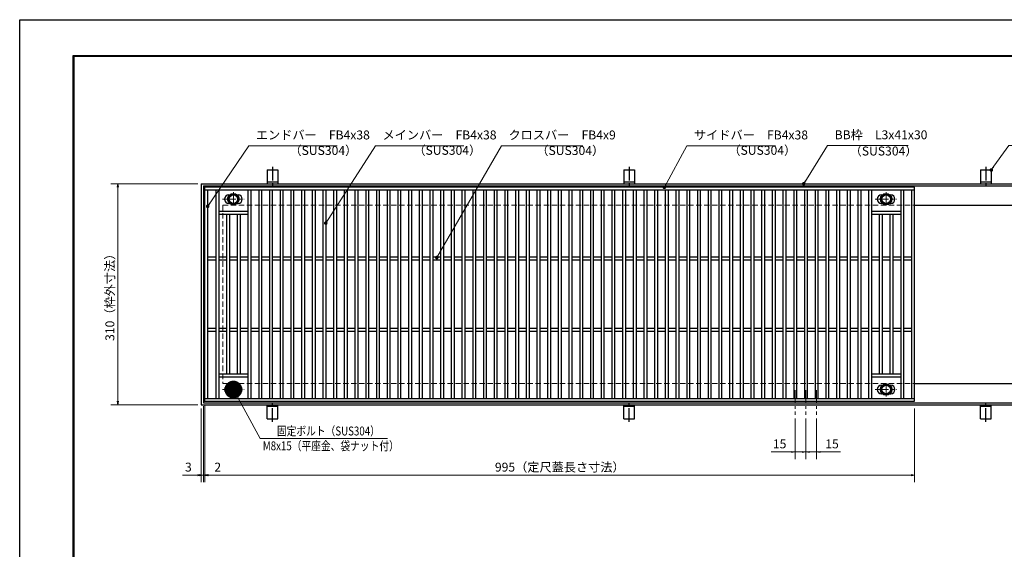
# Model space of a CAD drawing. Extents: x 0 to 2100, y 0 to 1485.
# Drawn here: x 0 to 1380, y 742 to 1485 of the extents above; entities that cross this region are included whole.
import ezdxf

# ---------------------------------------------------------------- set-up
doc = ezdxf.new("R2010")
doc.units = 0
doc.header["$LTSCALE"] = 15
doc.header["$MEASUREMENT"] = 0
doc.linetypes.add('CENTER', pattern=[2, 1.25, -0.25, 0.25, -0.25])
doc.linetypes.add('DASHED', pattern=[0.75, 0.5, -0.25])
doc.layers.get('0').update_dxf_attribs({"color": 5, "linetype": 'CONTINUOUS'})
doc.layers.get('DEFPOINTS').update_dxf_attribs({"color": 250, "linetype": 'CONTINUOUS'})
doc.layers.add('7-図\u3000枠', color=160, linetype='CONTINUOUS')
for name, color, linetype, lineweight in [('アンカー', 7, 'CONTINUOUS', 25), ('中心線', 6, 'CENTER', 18), ('寸法注釈', 30, 'CONTINUOUS', 18), ('枠', 7, 'CONTINUOUS', 25), ('溝開口', 254, 'DASHED', 18), ('締付部品', 7, 'CONTINUOUS', 25), ('蓋', 5, 'CONTINUOUS', 25)]:
    doc.layers.add(name, color=color, linetype=linetype, lineweight=lineweight)
doc.styles.add('BIGFONT', font='romans.shx', dxfattribs={"width": 0.7336, "bigfont": 'extfont.shx'})
doc.styles.get("Standard").update_dxf_attribs({"font": 'ROMANS.SHX', "width": 0.8, "height": 12.5, "bigfont": 'EXTFONT.SHX'})
doc.dimstyles.get("Standard").update_dxf_attribs({"dimscale": 5, "dimtxt": 12.5, "dimasz": 2, "dimexe": 0.5, "dimexo": 0.5, "dimgap": 0.5, "dimtad": 3, "dimdec": 4, "dimdsep": 46, "dimtxsty": 'Standard', "dimblk1": 'OPEN', "dimblk2": 'OPEN', "dimsah": 1, "dimcen": 0, "dimclrd": 30, "dimclre": 30, "dimclrt": 256, "dimadec": 4, "dimazin": 2, "dimtfac": 1, "dimtdec": 4, "dimtmove": 0, "dimatfit": 3, "dimldrblk": 'OPEN', "dimfxl": 0, "dimtolj": 1, "dimlwd": -1, "dimlwe": -1, "dimarcsym": 0})

# ---------------------------------------------------------------- blocks, each defined once
blk = doc.blocks.new('_OPEN')
at = {"color": 0, "linetype": 'ByBlock'}
for p, q in [((-1, 0.167), (0, 0)), ((0, 0), (-1, -0.167)), ((0, 0), (-1, 0))]:
    blk.add_line(p, q, dxfattribs=at)
blk = doc.blocks.new('*D149')
at = {"layer": 'DEFPOINTS', "color": 0}
for p in [(1087.1, 930.8), (1102.1, 930.8), (1087.1, 879)]:
    blk.add_point(p, dxfattribs=at)
at = {"layer": '寸法注釈', "color": 30}
for p, q in [((1087.1, 925.8), (1087.1, 869)), ((1102.1, 925.8), (1102.1, 869)), ((1082.1, 879), (1053.5, 879)), ((1102.1, 879), (1087.1, 879)), ((1107.1, 879), (1112.1, 879))]:
    blk.add_line(p, q, dxfattribs=at)
at = {"layer": '寸法注釈', "color": 30, "xscale": 5, "yscale": 5, "zscale": 5}
blk.add_blockref('_OPEN', (1087.1, 879), dxfattribs=at)
at = {"layer": '寸法注釈', "color": 30, "xscale": 5, "yscale": 5, "zscale": 5, "rotation": 180}
blk.add_blockref('_OPEN', (1102.1, 879), dxfattribs=at)
at = {"layer": '寸法注釈', "color": 7, "insert": (1065.3, 890.3), "char_height": 12.5, "attachment_point": 5, "style": 'BIGFONT'}
blk.add_mtext('\\A1;15', dxfattribs=at)
blk = doc.blocks.new('_Dot')
at = {"color": 0, "linetype": 'ByBlock', "lineweight": -2}
blk.add_line((-0.5, 0), (-1, 0), dxfattribs=at)
at = {"color": 0, "linetype": 'ByBlock', "const_width": 0.5}
blk.add_lwpolyline([(-0.25, 0, 1), (0.25, 0, 1)], format="xyb", close=True, dxfattribs=at)
blk = doc.blocks.new('*D150')
at = {"layer": 'DEFPOINTS', "color": 0}
for p in [(1102.1, 930.8), (1117.1, 930.8), (1117.1, 879)]:
    blk.add_point(p, dxfattribs=at)
at = {"layer": '寸法注釈', "color": 30}
for p, q in [((1102.1, 925.8), (1102.1, 869)), ((1117.1, 925.8), (1117.1, 869)), ((1097.1, 879), (1092.1, 879)), ((1102.1, 879), (1117.1, 879)), ((1122.1, 879), (1150.6, 879))]:
    blk.add_line(p, q, dxfattribs=at)
at = {"layer": '寸法注釈', "color": 30, "xscale": 5, "yscale": 5, "zscale": 5}
blk.add_blockref('_OPEN', (1102.1, 879), dxfattribs=at)
at = {"layer": '寸法注釈', "color": 30, "xscale": 5, "yscale": 5, "zscale": 5, "rotation": 180}
blk.add_blockref('_OPEN', (1117.1, 879), dxfattribs=at)
at = {"layer": '寸法注釈', "color": 7, "insert": (1138.8, 890.3), "char_height": 12.5, "attachment_point": 5, "style": 'BIGFONT'}
blk.add_mtext('\\A1;15', dxfattribs=at)
blk = doc.blocks.new('*D105')
at = {"layer": 'DEFPOINTS', "color": 0}
for p in [(254.6, 1255), (137.6, 945), (254.6, 945)]:
    blk.add_point(p, dxfattribs=at)
at = {"layer": '寸法注釈', "color": 30}
for p, q in [((249.6, 1255), (127.6, 1255)), ((137.6, 1250), (137.6, 950)), ((249.6, 945), (127.6, 945))]:
    blk.add_line(p, q, dxfattribs=at)
at = {"layer": '寸法注釈', "color": 30, "xscale": 5, "yscale": 5, "zscale": 5}
for p, rotation in [((137.6, 1255), 90), ((137.6, 945), 270)]:
    blk.add_blockref('_OPEN', p, dxfattribs=dict(at, rotation=rotation))
at = {"layer": '寸法注釈', "color": 7, "insert": (126.4, 1100), "char_height": 12.5, "attachment_point": 5, "rotation": 90, "style": 'BIGFONT'}
blk.add_mtext('\\A1;310（枠外寸法）', dxfattribs=at)
blk = doc.blocks.new('A$C5D7C781A')
at = {"layer": 'アンカー', "color": 6, "linetype": 'CENTER'}
blk.add_line((7.5, 28), (7.5, 0), dxfattribs=at)
at = {"layer": 'アンカー'}
for p, q in [((0, 23.8), (0, 4.5)), ((0, 23.8), (15, 23.8)), ((15, 23.8), (15, 4.5)), ((15, 6.8), (0, 6.8)), ((0, 4.5), (15, 4.5))]:
    blk.add_line(p, q, dxfattribs=at)
blk = doc.blocks.new('*D106')
at = {"layer": 'DEFPOINTS', "color": 0}
for p in [(259.6, 950), (1254.6, 945), (1254.6, 846.5)]:
    blk.add_point(p, dxfattribs=at)
at = {"layer": '寸法注釈', "color": 30}
for p, q in [((259.6, 945), (259.6, 836.5)), ((1254.6, 940), (1254.6, 836.5)), ((264.6, 846.5), (1249.6, 846.5))]:
    blk.add_line(p, q, dxfattribs=at)
at = {"layer": '寸法注釈', "color": 30, "xscale": 5, "yscale": 5, "zscale": 5, "rotation": 180}
blk.add_blockref('_OPEN', (259.6, 846.5), dxfattribs=at)
at = {"layer": '寸法注釈', "color": 30, "xscale": 5, "yscale": 5, "zscale": 5}
blk.add_blockref('_OPEN', (1254.6, 846.5), dxfattribs=at)
at = {"layer": '寸法注釈', "color": 7, "insert": (757.1, 857.7), "char_height": 12.5, "attachment_point": 5, "style": 'BIGFONT'}
blk.add_mtext('\\A1;995（定尺蓋長さ寸法）', dxfattribs=at)
blk = doc.blocks.new('*D107')
at = {"layer": 'DEFPOINTS', "color": 0}
for p in [(257.6, 948), (259.6, 950), (259.6, 846.5)]:
    blk.add_point(p, dxfattribs=at)
at = {"layer": '寸法注釈', "color": 30}
for p, q in [((257.6, 943), (257.6, 836.5)), ((259.6, 945), (259.6, 836.5)), ((252.6, 846.5), (247.6, 846.5)), ((257.6, 846.5), (259.6, 846.5)), ((264.6, 846.5), (285.7, 846.5))]:
    blk.add_line(p, q, dxfattribs=at)
at = {"layer": '寸法注釈', "color": 30, "xscale": 5, "yscale": 5, "zscale": 5}
blk.add_blockref('_OPEN', (257.6, 846.5), dxfattribs=at)
at = {"layer": '寸法注釈', "color": 30, "xscale": 5, "yscale": 5, "zscale": 5, "rotation": 180}
blk.add_blockref('_OPEN', (259.6, 846.5), dxfattribs=at)
at = {"layer": '寸法注釈', "color": 7, "insert": (277.6, 857.7), "char_height": 12.5, "attachment_point": 5, "style": 'BIGFONT'}
blk.add_mtext('\\A1;2', dxfattribs=at)
blk = doc.blocks.new('*D108')
at = {"layer": 'DEFPOINTS', "color": 0}
for p in [(254.6, 945), (257.6, 948), (254.6, 846.5)]:
    blk.add_point(p, dxfattribs=at)
at = {"layer": '寸法注釈', "color": 30}
for p, q in [((254.6, 940), (254.6, 836.5)), ((257.6, 943), (257.6, 836.5)), ((249.6, 846.5), (228.4, 846.5)), ((257.6, 846.5), (254.6, 846.5)), ((262.6, 846.5), (267.6, 846.5))]:
    blk.add_line(p, q, dxfattribs=at)
at = {"layer": '寸法注釈', "color": 30, "xscale": 5, "yscale": 5, "zscale": 5}
blk.add_blockref('_OPEN', (254.6, 846.5), dxfattribs=at)
at = {"layer": '寸法注釈', "color": 30, "xscale": 5, "yscale": 5, "zscale": 5, "rotation": 180}
blk.add_blockref('_OPEN', (257.6, 846.5), dxfattribs=at)
at = {"layer": '寸法注釈', "color": 7, "insert": (236.5, 857.7), "char_height": 12.5, "attachment_point": 5, "style": 'BIGFONT'}
blk.add_mtext('\\A1;3', dxfattribs=at)

msp = doc.modelspace()

# ---------------------------------------------------------------- linework, layer by layer
at = {"layer": '7-図\u3000枠', "color": 253}
for p, q in [((75, 50), (75, 1435)), ((75, 1435), (2050, 1435)), ((76.25, 51.25), (76.25, 1433.75)), ((76.25, 1433.75), (2048.75, 1433.75))]:
    msp.add_line(p, q, dxfattribs=at)
at = {"layer": 'DEFPOINTS'}
for p, q in [((0, 0), (0, 1485)), ((0, 1485), (2100, 1485))]:
    msp.add_line(p, q, dxfattribs=at)
at = {"layer": '中心線'}
for p, q in [((299.55, 1243.37), (299.55, 1223.58)), ((1214.55, 1243.37), (1214.55, 1223.58)), ((284.3, 1233.48), (314.8, 1233.48)), ((1199.3, 1233.48), (1229.8, 1233.48)), ((284.3, 966.47), (314.8, 966.47)), ((299.55, 956.58), (299.55, 976.37)), ((1199.3, 966.47), (1229.8, 966.47)), ((1214.55, 956.58), (1214.55, 976.37)), ((1087.05, 965.47), (1087.05, 930.83)), ((1102.05, 965.47), (1102.05, 930.83)), ((1117.05, 965.47), (1117.05, 930.83))]:
    msp.add_line(p, q, dxfattribs=at)
at = {"layer": '枠'}
for p, q in [((254.55, 1254.98), (1459.55, 1254.98)), ((254.55, 1254.98), (254.55, 944.98)), ((257.55, 1251.98), (1457.71, 1251.98)), ((257.55, 1251.98), (257.55, 947.98)), ((1254.55, 1224.98), (1459.55, 1224.98)), ((1254.55, 974.98), (1459.55, 974.98)), ((254.55, 944.98), (1459.55, 944.98)), ((257.55, 947.98), (1461.39, 947.98))]:
    msp.add_line(p, q, dxfattribs=at)
at = {"layer": '溝開口'}
for p, q in [((284.55, 1224.98), (1254.55, 1224.98)), ((284.55, 1224.98), (284.55, 974.98)), ((284.55, 974.98), (1254.55, 974.98))]:
    msp.add_line(p, q, dxfattribs=at)
at = {"layer": '締付部品'}
for p, q in [((293.05, 1237.23), (299.55, 1240.98)), ((293.05, 1229.73), (293.05, 1237.23)), ((299.55, 1225.97), (293.05, 1229.73)), ((299.55, 1240.98), (306.05, 1237.23)), ((306.05, 1229.73), (299.55, 1225.97)), ((306.05, 1237.23), (306.05, 1229.73)), ((1208.05, 1237.23), (1214.55, 1240.98)), ((1208.05, 1229.73), (1208.05, 1237.23)), ((1214.55, 1225.97), (1208.05, 1229.73)), ((1214.55, 1240.98), (1221.05, 1237.23)), ((1221.05, 1229.73), (1214.55, 1225.97)), ((1221.05, 1237.23), (1221.05, 1229.73)), ((299.55, 973.98), (293.05, 970.22)), ((293.05, 970.22), (293.05, 962.72)), ((306.05, 970.22), (299.55, 973.98)), ((306.05, 962.72), (306.05, 970.22)), ((1214.55, 973.98), (1208.05, 970.22)), ((1208.05, 970.22), (1208.05, 962.72)), ((1221.05, 970.22), (1214.55, 973.98)), ((1221.05, 962.72), (1221.05, 970.22)), ((293.05, 962.72), (299.55, 958.97)), ((299.55, 958.97), (306.05, 962.72)), ((1208.05, 962.72), (1214.55, 958.97)), ((1214.55, 958.97), (1221.05, 962.72))]:
    msp.add_line(p, q, dxfattribs=at)
for centre, radius in [((299.55, 1233.48), 8), ((299.55, 1233.48), 6.5), ((299.55, 1233.48), 5.99), ((1214.55, 1233.48), 8), ((1214.55, 1233.48), 6.5), ((1214.55, 1233.48), 5.99), ((299.55, 966.48), 8), ((299.55, 966.47), 6.5), ((299.55, 966.47), 5.99), ((1214.55, 966.48), 8), ((1214.55, 966.47), 6.5), ((1214.55, 966.47), 5.99)]:
    msp.add_circle(centre, radius, dxfattribs=at)
at = {"layer": '蓋'}
for p, q in [((1254.55, 1249.98), (259.55, 1249.98)), ((259.55, 949.98), (259.55, 1249.98)), ((1254.55, 1245.98), (259.55, 1245.98)), ((263.55, 953.98), (263.55, 1245.98)), ((275.05, 1245.98), (275.05, 953.98)), ((279.05, 1245.98), (279.05, 953.98)), ((320.05, 1245.98), (320.05, 953.98)), ((324.05, 1245.98), (324.05, 953.98)), ((335.05, 1245.98), (335.05, 953.98)), ((339.05, 1245.98), (339.05, 953.98)), ((350.05, 1245.98), (350.05, 953.98)), ((354.05, 1245.98), (354.05, 953.98)), ((365.05, 1245.98), (365.05, 953.98)), ((369.05, 1245.98), (369.05, 953.98)), ((380.05, 1245.98), (380.05, 953.98)), ((384.05, 1245.98), (384.05, 953.98)), ((395.05, 1245.98), (395.05, 953.98)), ((399.05, 1245.98), (399.05, 953.98)), ((410.05, 1245.98), (410.05, 953.98)), ((414.05, 1245.98), (414.05, 953.98)), ((425.05, 1245.98), (425.05, 953.98)), ((429.05, 1245.98), (429.05, 953.98)), ((440.05, 1245.98), (440.05, 953.98)), ((444.05, 1245.98), (444.05, 953.98)), ((455.05, 1245.98), (455.05, 953.98)), ((459.05, 1245.98), (459.05, 953.98)), ((470.05, 1245.98), (470.05, 953.98)), ((474.05, 1245.98), (474.05, 953.98)), ((485.05, 1245.98), (485.05, 953.98)), ((489.05, 1245.98), (489.05, 953.98)), ((500.05, 1245.98), (500.05, 953.98)), ((504.05, 1245.98), (504.05, 953.98)), ((515.05, 1245.98), (515.05, 953.98)), ((519.05, 1245.98), (519.05, 953.98)), ((530.05, 1245.98), (530.05, 953.98)), ((534.05, 1245.98), (534.05, 953.98)), ((545.05, 1245.98), (545.05, 953.98)), ((549.05, 1245.98), (549.05, 953.98)), ((560.05, 1245.98), (560.05, 953.98)), ((564.05, 1245.98), (564.05, 953.98)), ((575.05, 1245.98), (575.05, 953.98)), ((579.05, 1245.98), (579.05, 953.98)), ((590.05, 1245.98), (590.05, 953.98)), ((594.05, 1245.98), (594.05, 953.98)), ((605.05, 1245.98), (605.05, 953.98)), ((609.05, 1245.98), (609.05, 953.98)), ((620.05, 1245.98), (620.05, 953.98)), ((624.05, 1245.98), (624.05, 953.98)), ((635.05, 1245.98), (635.05, 953.98)), ((639.05, 1245.98), (639.05, 953.98)), ((650.05, 1245.98), (650.05, 953.98)), ((654.05, 1245.98), (654.05, 953.98)), ((665.05, 1245.98), (665.05, 953.98)), ((669.05, 1245.98), (669.05, 953.98)), ((680.05, 1245.98), (680.05, 953.98)), ((684.05, 1245.98), (684.05, 953.98)), ((695.05, 1245.98), (695.05, 953.98)), ((699.05, 1245.98), (699.05, 953.98)), ((710.05, 1245.98), (710.05, 953.98)), ((714.05, 1245.98), (714.05, 953.98)), ((725.05, 1245.98), (725.05, 953.98)), ((729.05, 1245.98), (729.05, 953.98)), ((740.05, 1245.98), (740.05, 953.98)), ((744.05, 1245.98), (744.05, 953.98)), ((755.05, 1245.98), (755.05, 953.98)), ((759.05, 1245.98), (759.05, 953.98)), ((770.05, 1245.98), (770.05, 953.98)), ((774.05, 1245.98), (774.05, 953.98)), ((785.05, 1245.98), (785.05, 953.98)), ((789.05, 1245.98), (789.05, 953.98)), ((800.05, 1245.98), (800.05, 953.98)), ((804.05, 1245.98), (804.05, 953.98)), ((815.05, 1245.98), (815.05, 953.98)), ((819.05, 1245.98), (819.05, 953.98)), ((830.05, 1245.98), (830.05, 953.98)), ((834.05, 1245.98), (834.05, 953.98)), ((845.05, 1245.98), (845.05, 953.98)), ((849.05, 1245.98), (849.05, 953.98)), ((860.05, 1245.98), (860.05, 953.98)), ((864.05, 1245.98), (864.05, 953.98)), ((875.05, 1245.98), (875.05, 953.98)), ((879.05, 1245.98), (879.05, 953.98)), ((890.05, 1245.98), (890.05, 953.98)), ((894.05, 1245.98), (894.05, 953.98)), ((905.05, 1245.98), (905.05, 953.98)), ((909.05, 1245.98), (909.05, 953.98)), ((920.05, 1245.98), (920.05, 953.98)), ((924.05, 1245.98), (924.05, 953.98)), ((935.05, 1245.98), (935.05, 953.98)), ((939.05, 1245.98), (939.05, 953.98)), ((950.05, 1245.98), (950.05, 953.98)), ((954.05, 1245.98), (954.05, 953.98)), ((965.05, 1245.98), (965.05, 953.98)), ((969.05, 1245.98), (969.05, 953.98)), ((980.05, 1245.98), (980.05, 953.98)), ((984.05, 1245.98), (984.05, 953.98)), ((995.05, 1245.98), (995.05, 953.98)), ((999.05, 1245.98), (999.05, 953.98)), ((1010.05, 1245.98), (1010.05, 953.98)), ((1014.05, 1245.98), (1014.05, 953.98)), ((1025.05, 1245.98), (1025.05, 953.98)), ((1029.05, 1245.98), (1029.05, 953.98)), ((1040.05, 1245.98), (1040.05, 953.98)), ((1044.05, 1245.98), (1044.05, 953.98)), ((1055.05, 1245.98), (1055.05, 953.98)), ((1059.05, 1245.98), (1059.05, 953.98)), ((1070.05, 1245.98), (1070.05, 953.98)), ((1074.05, 1245.98), (1074.05, 953.98)), ((1085.05, 1245.98), (1085.05, 953.98)), ((1089.05, 1245.98), (1089.05, 953.98)), ((1100.05, 1245.98), (1100.05, 953.98)), ((1104.05, 1245.98), (1104.05, 953.98)), ((1115.05, 1245.98), (1115.05, 953.98)), ((1119.05, 1245.98), (1119.05, 953.98)), ((1130.05, 1245.98), (1130.05, 953.98)), ((1134.05, 1245.98), (1134.05, 953.98)), ((1145.05, 1245.98), (1145.05, 953.98)), ((1149.05, 1245.98), (1149.05, 953.98)), ((1160.05, 1245.98), (1160.05, 953.98)), ((1164.05, 1245.98), (1164.05, 953.98)), ((1175.05, 1245.98), (1175.05, 953.98)), ((1179.05, 1245.98), (1179.05, 953.98)), ((1190.05, 1245.98), (1190.05, 953.98)), ((1194.05, 1245.98), (1194.05, 953.98)), ((1235.05, 1245.98), (1235.05, 953.98)), ((1239.05, 1245.98), (1239.05, 953.98)), ((1250.55, 953.98), (1250.55, 1245.98)), ((1254.55, 949.98), (1254.55, 1249.98)), ((293.05, 1239.48), (294.26, 1239.48)), ((304.84, 1239.48), (306.05, 1239.48)), ((1208.05, 1239.48), (1209.26, 1239.48)), ((1219.84, 1239.48), (1221.05, 1239.48)), ((320.05, 1215.98), (279.05, 1215.98)), ((293.05, 1227.48), (294.26, 1227.48)), ((304.84, 1227.48), (306.05, 1227.48)), ((1235.05, 1215.98), (1194.05, 1215.98)), ((1208.05, 1227.48), (1209.26, 1227.48)), ((1219.84, 1227.48), (1221.05, 1227.48)), ((320.05, 1211.98), (279.05, 1211.98)), ((290.05, 1211.98), (290.05, 987.98)), ((294.05, 1211.98), (294.05, 987.98)), ((305.05, 1211.98), (305.05, 987.98)), ((309.05, 1211.98), (309.05, 987.98)), ((1235.05, 1211.98), (1194.05, 1211.98)), ((1205.05, 1211.98), (1205.05, 987.98)), ((1209.05, 1211.98), (1209.05, 987.98)), ((1220.05, 1211.98), (1220.05, 987.98)), ((1224.05, 1211.98), (1224.05, 987.98)), ((275.05, 1151.98), (263.55, 1151.98)), ((275.05, 1147.98), (263.55, 1147.98)), ((290.05, 1151.98), (279.05, 1151.98)), ((290.05, 1147.98), (279.05, 1147.98)), ((305.05, 1151.98), (294.05, 1151.98)), ((305.05, 1147.98), (294.05, 1147.98)), ((320.05, 1151.98), (309.05, 1151.98)), ((320.05, 1147.98), (309.05, 1147.98)), ((335.05, 1151.98), (324.05, 1151.98)), ((335.05, 1147.98), (324.05, 1147.98)), ((350.05, 1151.98), (339.05, 1151.98)), ((350.05, 1147.98), (339.05, 1147.98)), ((365.05, 1151.98), (354.05, 1151.98)), ((365.05, 1147.98), (354.05, 1147.98)), ((380.05, 1151.98), (369.05, 1151.98)), ((380.05, 1147.98), (369.05, 1147.98)), ((395.05, 1151.98), (384.05, 1151.98)), ((395.05, 1147.98), (384.05, 1147.98)), ((410.05, 1151.98), (399.05, 1151.98)), ((410.05, 1147.98), (399.05, 1147.98)), ((425.05, 1151.98), (414.05, 1151.98)), ((425.05, 1147.98), (414.05, 1147.98)), ((440.05, 1151.98), (429.05, 1151.98)), ((440.05, 1147.98), (429.05, 1147.98)), ((455.05, 1151.98), (444.05, 1151.98)), ((455.05, 1147.98), (444.05, 1147.98)), ((470.05, 1151.98), (459.05, 1151.98)), ((470.05, 1147.98), (459.05, 1147.98)), ((485.05, 1151.98), (474.05, 1151.98)), ((485.05, 1147.98), (474.05, 1147.98)), ((500.05, 1151.98), (489.05, 1151.98)), ((500.05, 1147.98), (489.05, 1147.98)), ((515.05, 1151.98), (504.05, 1151.98)), ((515.05, 1147.98), (504.05, 1147.98)), ((530.05, 1151.98), (519.05, 1151.98)), ((530.05, 1147.98), (519.05, 1147.98)), ((545.05, 1151.98), (534.05, 1151.98)), ((545.05, 1147.98), (534.05, 1147.98)), ((560.05, 1151.98), (549.05, 1151.98)), ((560.05, 1147.98), (549.05, 1147.98)), ((575.05, 1151.98), (564.05, 1151.98)), ((575.05, 1147.98), (564.05, 1147.98)), ((590.05, 1151.98), (579.05, 1151.98)), ((590.05, 1147.98), (579.05, 1147.98)), ((605.05, 1151.98), (594.05, 1151.98)), ((605.05, 1147.98), (594.05, 1147.98)), ((620.05, 1151.98), (609.05, 1151.98)), ((620.05, 1147.98), (609.05, 1147.98)), ((635.05, 1151.98), (624.05, 1151.98)), ((635.05, 1147.98), (624.05, 1147.98)), ((650.05, 1151.98), (639.05, 1151.98)), ((650.05, 1147.98), (639.05, 1147.98)), ((665.05, 1151.98), (654.05, 1151.98)), ((665.05, 1147.98), (654.05, 1147.98)), ((680.05, 1151.98), (669.05, 1151.98)), ((680.05, 1147.98), (669.05, 1147.98)), ((695.05, 1151.98), (684.05, 1151.98)), ((695.05, 1147.98), (684.05, 1147.98)), ((710.05, 1151.98), (699.05, 1151.98)), ((710.05, 1147.98), (699.05, 1147.98)), ((725.05, 1151.98), (714.05, 1151.98)), ((725.05, 1147.98), (714.05, 1147.98)), ((740.05, 1151.98), (729.05, 1151.98)), ((740.05, 1147.98), (729.05, 1147.98)), ((755.05, 1151.98), (744.05, 1151.98)), ((755.05, 1147.98), (744.05, 1147.98)), ((770.05, 1151.98), (759.05, 1151.98)), ((770.05, 1147.98), (759.05, 1147.98)), ((785.05, 1151.98), (774.05, 1151.98)), ((785.05, 1147.98), (774.05, 1147.98)), ((800.05, 1151.98), (789.05, 1151.98)), ((800.05, 1147.98), (789.05, 1147.98)), ((815.05, 1151.98), (804.05, 1151.98)), ((815.05, 1147.98), (804.05, 1147.98)), ((830.05, 1151.98), (819.05, 1151.98)), ((830.05, 1147.98), (819.05, 1147.98)), ((845.05, 1151.98), (834.05, 1151.98)), ((845.05, 1147.98), (834.05, 1147.98)), ((860.05, 1151.98), (849.05, 1151.98)), ((860.05, 1147.98), (849.05, 1147.98)), ((875.05, 1151.98), (864.05, 1151.98)), ((875.05, 1147.98), (864.05, 1147.98)), ((890.05, 1151.98), (879.05, 1151.98)), ((890.05, 1147.98), (879.05, 1147.98)), ((905.05, 1151.98), (894.05, 1151.98)), ((905.05, 1147.98), (894.05, 1147.98)), ((920.05, 1151.98), (909.05, 1151.98)), ((920.05, 1147.98), (909.05, 1147.98)), ((935.05, 1151.98), (924.05, 1151.98)), ((935.05, 1147.98), (924.05, 1147.98)), ((950.05, 1151.98), (939.05, 1151.98)), ((950.05, 1147.98), (939.05, 1147.98)), ((965.05, 1151.98), (954.05, 1151.98)), ((965.05, 1147.98), (954.05, 1147.98)), ((980.05, 1151.98), (969.05, 1151.98)), ((980.05, 1147.98), (969.05, 1147.98)), ((995.05, 1151.98), (984.05, 1151.98)), ((995.05, 1147.98), (984.05, 1147.98)), ((1010.05, 1151.98), (999.05, 1151.98)), ((1010.05, 1147.98), (999.05, 1147.98)), ((1025.05, 1151.98), (1014.05, 1151.98)), ((1025.05, 1147.98), (1014.05, 1147.98)), ((1040.05, 1151.98), (1029.05, 1151.98)), ((1040.05, 1147.98), (1029.05, 1147.98)), ((1055.05, 1151.98), (1044.05, 1151.98)), ((1055.05, 1147.98), (1044.05, 1147.98)), ((1070.05, 1151.98), (1059.05, 1151.98)), ((1070.05, 1147.98), (1059.05, 1147.98)), ((1085.05, 1151.98), (1074.05, 1151.98)), ((1085.05, 1147.98), (1074.05, 1147.98)), ((1100.05, 1151.98), (1089.05, 1151.98)), ((1100.05, 1147.98), (1089.05, 1147.98)), ((1115.05, 1151.98), (1104.05, 1151.98)), ((1115.05, 1147.98), (1104.05, 1147.98)), ((1130.05, 1151.98), (1119.05, 1151.98)), ((1130.05, 1147.98), (1119.05, 1147.98)), ((1145.05, 1151.98), (1134.05, 1151.98)), ((1145.05, 1147.98), (1134.05, 1147.98)), ((1160.05, 1151.98), (1149.05, 1151.98)), ((1160.05, 1147.98), (1149.05, 1147.98)), ((1175.05, 1151.98), (1164.05, 1151.98)), ((1175.05, 1147.98), (1164.05, 1147.98)), ((1190.05, 1151.98), (1179.05, 1151.98)), ((1190.05, 1147.98), (1179.05, 1147.98)), ((1205.05, 1151.98), (1194.05, 1151.98)), ((1205.05, 1147.98), (1194.05, 1147.98)), ((1220.05, 1151.98), (1209.05, 1151.98)), ((1220.05, 1147.98), (1209.05, 1147.98)), ((1235.05, 1151.98), (1224.05, 1151.98)), ((1235.05, 1147.98), (1224.05, 1147.98)), ((1250.55, 1151.98), (1239.05, 1151.98)), ((1250.55, 1147.98), (1239.05, 1147.98)), ((275.05, 1051.98), (263.55, 1051.98)), ((290.05, 1051.98), (279.05, 1051.98)), ((305.05, 1051.98), (294.05, 1051.98)), ((320.05, 1051.98), (309.05, 1051.98)), ((335.05, 1051.98), (324.05, 1051.98)), ((350.05, 1051.98), (339.05, 1051.98)), ((365.05, 1051.98), (354.05, 1051.98)), ((380.05, 1051.98), (369.05, 1051.98)), ((395.05, 1051.98), (384.05, 1051.98)), ((410.05, 1051.98), (399.05, 1051.98)), ((425.05, 1051.98), (414.05, 1051.98)), ((440.05, 1051.98), (429.05, 1051.98)), ((455.05, 1051.98), (444.05, 1051.98)), ((470.05, 1051.98), (459.05, 1051.98)), ((485.05, 1051.98), (474.05, 1051.98)), ((500.05, 1051.98), (489.05, 1051.98)), ((515.05, 1051.98), (504.05, 1051.98)), ((530.05, 1051.98), (519.05, 1051.98)), ((545.05, 1051.98), (534.05, 1051.98)), ((560.05, 1051.98), (549.05, 1051.98)), ((575.05, 1051.98), (564.05, 1051.98)), ((590.05, 1051.98), (579.05, 1051.98)), ((605.05, 1051.98), (594.05, 1051.98)), ((620.05, 1051.98), (609.05, 1051.98)), ((635.05, 1051.98), (624.05, 1051.98)), ((650.05, 1051.98), (639.05, 1051.98)), ((665.05, 1051.98), (654.05, 1051.98)), ((680.05, 1051.98), (669.05, 1051.98)), ((695.05, 1051.98), (684.05, 1051.98)), ((710.05, 1051.98), (699.05, 1051.98)), ((725.05, 1051.98), (714.05, 1051.98)), ((740.05, 1051.98), (729.05, 1051.98)), ((755.05, 1051.98), (744.05, 1051.98)), ((770.05, 1051.98), (759.05, 1051.98)), ((785.05, 1051.98), (774.05, 1051.98)), ((800.05, 1051.98), (789.05, 1051.98)), ((815.05, 1051.98), (804.05, 1051.98)), ((830.05, 1051.98), (819.05, 1051.98)), ((845.05, 1051.98), (834.05, 1051.98)), ((860.05, 1051.98), (849.05, 1051.98)), ((875.05, 1051.98), (864.05, 1051.98)), ((890.05, 1051.98), (879.05, 1051.98)), ((905.05, 1051.98), (894.05, 1051.98)), ((920.05, 1051.98), (909.05, 1051.98)), ((935.05, 1051.98), (924.05, 1051.98)), ((950.05, 1051.98), (939.05, 1051.98)), ((965.05, 1051.98), (954.05, 1051.98)), ((980.05, 1051.98), (969.05, 1051.98)), ((995.05, 1051.98), (984.05, 1051.98)), ((1010.05, 1051.98), (999.05, 1051.98)), ((1025.05, 1051.98), (1014.05, 1051.98)), ((1040.05, 1051.98), (1029.05, 1051.98)), ((1055.05, 1051.98), (1044.05, 1051.98)), ((1070.05, 1051.98), (1059.05, 1051.98)), ((1085.05, 1051.98), (1074.05, 1051.98)), ((1100.05, 1051.98), (1089.05, 1051.98)), ((1115.05, 1051.98), (1104.05, 1051.98)), ((1130.05, 1051.98), (1119.05, 1051.98)), ((1145.05, 1051.98), (1134.05, 1051.98)), ((1160.05, 1051.98), (1149.05, 1051.98)), ((1175.05, 1051.98), (1164.05, 1051.98)), ((1190.05, 1051.98), (1179.05, 1051.98)), ((1205.05, 1051.98), (1194.05, 1051.98)), ((1220.05, 1051.98), (1209.05, 1051.98)), ((1235.05, 1051.98), (1224.05, 1051.98)), ((1250.55, 1051.98), (1239.05, 1051.98)), ((275.05, 1047.98), (263.55, 1047.98)), ((290.05, 1047.98), (279.05, 1047.98)), ((305.05, 1047.98), (294.05, 1047.98)), ((320.05, 1047.98), (309.05, 1047.98)), ((335.05, 1047.98), (324.05, 1047.98)), ((350.05, 1047.98), (339.05, 1047.98)), ((365.05, 1047.98), (354.05, 1047.98)), ((380.05, 1047.98), (369.05, 1047.98)), ((395.05, 1047.98), (384.05, 1047.98)), ((410.05, 1047.98), (399.05, 1047.98)), ((425.05, 1047.98), (414.05, 1047.98)), ((440.05, 1047.98), (429.05, 1047.98)), ((455.05, 1047.98), (444.05, 1047.98)), ((470.05, 1047.98), (459.05, 1047.98)), ((485.05, 1047.98), (474.05, 1047.98)), ((500.05, 1047.98), (489.05, 1047.98)), ((515.05, 1047.98), (504.05, 1047.98)), ((530.05, 1047.98), (519.05, 1047.98)), ((545.05, 1047.98), (534.05, 1047.98)), ((560.05, 1047.98), (549.05, 1047.98)), ((575.05, 1047.98), (564.05, 1047.98)), ((590.05, 1047.98), (579.05, 1047.98)), ((605.05, 1047.98), (594.05, 1047.98)), ((620.05, 1047.98), (609.05, 1047.98)), ((635.05, 1047.98), (624.05, 1047.98)), ((650.05, 1047.98), (639.05, 1047.98)), ((665.05, 1047.98), (654.05, 1047.98)), ((680.05, 1047.98), (669.05, 1047.98)), ((695.05, 1047.98), (684.05, 1047.98)), ((710.05, 1047.98), (699.05, 1047.98)), ((725.05, 1047.98), (714.05, 1047.98)), ((740.05, 1047.98), (729.05, 1047.98)), ((755.05, 1047.98), (744.05, 1047.98)), ((770.05, 1047.98), (759.05, 1047.98)), ((785.05, 1047.98), (774.05, 1047.98)), ((800.05, 1047.98), (789.05, 1047.98)), ((815.05, 1047.98), (804.05, 1047.98)), ((830.05, 1047.98), (819.05, 1047.98)), ((845.05, 1047.98), (834.05, 1047.98)), ((860.05, 1047.98), (849.05, 1047.98)), ((875.05, 1047.98), (864.05, 1047.98)), ((890.05, 1047.98), (879.05, 1047.98)), ((905.05, 1047.98), (894.05, 1047.98)), ((920.05, 1047.98), (909.05, 1047.98)), ((935.05, 1047.98), (924.05, 1047.98)), ((950.05, 1047.98), (939.05, 1047.98)), ((965.05, 1047.98), (954.05, 1047.98)), ((980.05, 1047.98), (969.05, 1047.98)), ((995.05, 1047.98), (984.05, 1047.98)), ((1010.05, 1047.98), (999.05, 1047.98)), ((1025.05, 1047.98), (1014.05, 1047.98)), ((1040.05, 1047.98), (1029.05, 1047.98)), ((1055.05, 1047.98), (1044.05, 1047.98)), ((1070.05, 1047.98), (1059.05, 1047.98)), ((1085.05, 1047.98), (1074.05, 1047.98)), ((1100.05, 1047.98), (1089.05, 1047.98)), ((1115.05, 1047.98), (1104.05, 1047.98)), ((1130.05, 1047.98), (1119.05, 1047.98)), ((1145.05, 1047.98), (1134.05, 1047.98)), ((1160.05, 1047.98), (1149.05, 1047.98)), ((1175.05, 1047.98), (1164.05, 1047.98)), ((1190.05, 1047.98), (1179.05, 1047.98)), ((1205.05, 1047.98), (1194.05, 1047.98)), ((1220.05, 1047.98), (1209.05, 1047.98)), ((1235.05, 1047.98), (1224.05, 1047.98)), ((1250.55, 1047.98), (1239.05, 1047.98)), ((320.05, 987.98), (279.05, 987.98)), ((320.05, 983.98), (279.05, 983.98)), ((1235.05, 987.98), (1194.05, 987.98)), ((1235.05, 983.98), (1194.05, 983.98)), ((293.05, 972.47), (294.26, 972.47)), ((304.84, 972.47), (306.05, 972.47)), ((1208.05, 972.47), (1209.26, 972.47)), ((1219.84, 972.47), (1221.05, 972.47)), ((259.55, 953.98), (1254.55, 953.98)), ((293.05, 960.47), (294.26, 960.47)), ((304.84, 960.47), (306.05, 960.47)), ((1208.05, 960.47), (1209.26, 960.47)), ((1219.84, 960.47), (1221.05, 960.47)), ((259.55, 949.98), (1254.55, 949.98))]:
    msp.add_line(p, q, dxfattribs=at)
for centre, start, end in [((293.05, 1233.48), 90, 270), ((306.05, 1233.48), 270, 90), ((1208.05, 1233.48), 90, 270), ((1221.05, 1233.48), 270, 90), ((293.05, 966.47), 90, 270), ((306.05, 966.47), 270, 90), ((1208.05, 966.47), 90, 270), ((1221.05, 966.47), 270, 90)]:
    msp.add_arc(centre, 6, start, end, dxfattribs=at)
at = {"layer": '蓋', "color": 7}
for p in [(259.55, 1249.98), (259.55, 949.98)]:
    msp.add_point(p, dxfattribs=at)

# ---------------------------------------------------------------- block references
at = {"layer": 'アンカー'}
for p in [(347.05, 1250.52), (847.05, 1250.52), (1347.05, 1250.52)]:
    msp.add_blockref('A$C5D7C781A', p, dxfattribs=at)
at = {"layer": 'アンカー', "xscale": -1, "rotation": 180}
for p in [(347.05, 949.43), (847.05, 949.43), (1347.05, 949.43)]:
    msp.add_blockref('A$C5D7C781A', p, dxfattribs=at)

# ---------------------------------------------------------------- texts
at = {"layer": '寸法注釈', "color": 7, "style": 'BIGFONT', "width": 0.8}
for s, p in [('固定ボルト（SUS304）', (360.62, 902.12)), ('M8x15（平座金、袋ナット付）', (340.8, 881.27))]:
    msp.add_text(s, height=12.5, dxfattribs=at).set_placement(p)
at = {"layer": '寸法注釈', "color": 7, "char_height": 12.5, "attachment_point": 7, "style": 'BIGFONT'}
for s, insert in [('エンドバー\u3000FB4x38', (331.07, 1313.25)), ('メインバー\u3000FB4x38', (508.63, 1313.25)), ('クロスバー\u3000FB4x9', (685.28, 1313.25)), ('サイドバー\u3000FB4x38', (945.3, 1313.25)), ('BB枠\u3000L3x41x30', (1142.45, 1313.47)), ('（SUS304）', (378.1, 1291.46)), ('（SUS304）', (551.84, 1291.69)), ('（SUS304）', (724.24, 1291.39)), ('（SUS304）', (993.42, 1291.69)), ('（SUS304）', (1163.46, 1290.73))]:
    msp.add_mtext(s, dxfattribs=dict(at, insert=insert))

# ---------------------------------------------------------------- dimensions: what is measured, and where the dimension line sits
at = {"layer": '寸法注釈'}
dim = msp.add_linear_dim(base=(137.64, 944.98), p1=(254.55, 1254.98), p2=(254.55, 944.98), angle=90, text='<>（枠外寸法）', dimstyle='Standard', override={"dimscale": 5, "dimtxt": 2.5, "dimasz": 1, "dimexe": 2, "dimexo": 1, "dimgap": 1, "dimtad": 3, "dimtih": 0, "dimtoh": 0, "dimdec": 1, "dimzin": 8, "dimtxsty": 'BIGFONT', "dimblk": 'Dot', "dimcen": -0.09, "dimclrd": 30, "dimclre": 30, "dimclrt": 7, "dimadec": 1, "dimtdec": 1, "dimtofl": 1, "dimldrblk": 'Dot', "dimtvp": 1, "dimtzin": 8}, dxfattribs=at)
dim.commit()
dim.dimension.update_dxf_attribs({"geometry": '*D105', "text_midpoint": (126.39, 1099.98)})
for base, p1, p2, picture, middle in [((254.55, 846.45), (257.55, 947.98), (254.55, 944.98), '*D108', (236.49, 857.7)), ((259.55, 846.45), (257.55, 947.98), (259.55, 949.98), '*D107', (277.61, 857.7)), ((1087.05, 879.02), (1102.05, 930.83), (1087.05, 930.83), '*D149', (1065.28, 890.27)), ((1117.05, 879.02), (1102.05, 930.83), (1117.05, 930.83), '*D150', (1138.82, 890.27))]:
    dim = msp.add_linear_dim(base=base, p1=p1, p2=p2, dimstyle='Standard', override={"dimscale": 5, "dimtxt": 2.5, "dimasz": 1, "dimexe": 2, "dimexo": 1, "dimgap": 1, "dimtad": 3, "dimtih": 0, "dimtoh": 0, "dimdec": 1, "dimzin": 8, "dimtxsty": 'BIGFONT', "dimblk": 'Dot', "dimcen": -0.09, "dimclrd": 30, "dimclre": 30, "dimclrt": 7, "dimadec": 1, "dimtdec": 1, "dimtofl": 1, "dimldrblk": 'Dot', "dimtvp": 1, "dimtzin": 8}, dxfattribs=at)
    dim.commit()
    dim.dimension.update_dxf_attribs({"geometry": picture, "text_midpoint": middle})
dim = msp.add_linear_dim(base=(1254.55, 846.45), p1=(259.55, 949.98), p2=(1254.55, 944.98), text='<>（定尺蓋長さ寸法）', dimstyle='Standard', override={"dimscale": 5, "dimtxt": 2.5, "dimasz": 1, "dimexe": 2, "dimexo": 1, "dimgap": 1, "dimtad": 3, "dimtih": 0, "dimtoh": 0, "dimdec": 1, "dimzin": 8, "dimtxsty": 'BIGFONT', "dimblk": 'Dot', "dimcen": -0.09, "dimclrd": 30, "dimclre": 30, "dimclrt": 7, "dimadec": 1, "dimtdec": 1, "dimtofl": 1, "dimldrblk": 'Dot', "dimtvp": 1, "dimtzin": 8}, dxfattribs=at)
dim.commit()
dim.dimension.update_dxf_attribs({"geometry": '*D106', "text_midpoint": (757.05, 857.7)})

# ---------------------------------------------------------------- leaders
at = {"layer": '寸法注釈', "annotation_type": 0, "has_hookline": 1, "hookline_direction": 0}
for points, override, text_width in [([(263.55, 1223.36), (321.07, 1308.25), (326.07, 1308.25)], {"dimscale": 5, "dimtxt": 2.5, "dimasz": 1, "dimexe": 2, "dimexo": 1, "dimgap": 1, "dimtad": 3, "dimtih": 0, "dimtoh": 0, "dimdec": 1, "dimzin": 8, "dimtxsty": 'BIGFONT', "dimcen": -0.09, "dimclrd": 30, "dimclre": 30, "dimclrt": 7, "dimadec": 1, "dimtdec": 1, "dimtofl": 1, "dimldrblk": 'Dot', "dimtvp": 1, "dimtzin": 8}, 114.14), ([(429.05, 1199.79), (498.63, 1308.25), (503.63, 1308.25)], {"dimscale": 5, "dimtxt": 2.5, "dimasz": 1, "dimexe": 2, "dimexo": 1, "dimgap": 1, "dimtad": 3, "dimtih": 0, "dimtoh": 0, "dimdec": 1, "dimzin": 8, "dimtxsty": 'BIGFONT', "dimcen": -0.09, "dimclrd": 30, "dimclre": 30, "dimclrt": 7, "dimadec": 1, "dimtdec": 1, "dimtofl": 1, "dimldrblk": 'Dot', "dimtvp": 1, "dimtzin": 8}, 114.14), ([(584.73, 1151.48), (675.28, 1308.25), (680.28, 1308.25)], {"dimscale": 5, "dimtxt": 2.5, "dimasz": 1, "dimexe": 2, "dimexo": 1, "dimgap": 1, "dimtad": 3, "dimtih": 0, "dimtoh": 0, "dimdec": 1, "dimzin": 8, "dimtxsty": 'BIGFONT', "dimcen": -0.09, "dimclrd": 30, "dimclre": 30, "dimclrt": 7, "dimadec": 1, "dimtdec": 1, "dimtofl": 1, "dimldrblk": 'Dot', "dimtvp": 1, "dimtzin": 8}, 104.36), ([(903.72, 1249.98), (935.3, 1308.25), (940.3, 1308.25)], {"dimscale": 5, "dimtxt": 2.5, "dimasz": 1, "dimexe": 2, "dimexo": 1, "dimgap": 1, "dimtad": 3, "dimtih": 0, "dimtoh": 0, "dimdec": 1, "dimzin": 8, "dimtxsty": 'BIGFONT', "dimcen": -0.09, "dimclrd": 30, "dimclre": 30, "dimclrt": 7, "dimadec": 1, "dimtdec": 1, "dimtofl": 1, "dimldrblk": 'Dot', "dimtvp": 1, "dimtzin": 8}, 114.14), ([(1099.08, 1254.98), (1132.45, 1308.47), (1137.45, 1308.47)], {"dimscale": 5, "dimtxt": 2.5, "dimasz": 1, "dimexe": 2, "dimexo": 1, "dimgap": 1, "dimtad": 3, "dimtih": 0, "dimtoh": 0, "dimdec": 1, "dimlfac": 0.2, "dimzin": 8, "dimtxsty": 'BIGFONT', "dimcen": -0.09, "dimclrd": 30, "dimclre": 30, "dimclrt": 7, "dimadec": 1, "dimtdec": 1, "dimtofl": 1, "dimldrblk": 'Dot', "dimtvp": 1, "dimtzin": 8}, 103.23), ([(1362.05, 1274.28), (1386.42, 1308.47), (1391.42, 1308.47)], {"dimscale": 5, "dimtxt": 2.5, "dimasz": 1, "dimexe": 2, "dimexo": 1, "dimgap": 1, "dimtad": 3, "dimtih": 0, "dimtoh": 0, "dimdec": 1, "dimlfac": 0.2, "dimzin": 8, "dimtxsty": 'BIGFONT', "dimcen": -0.09, "dimclrd": 30, "dimclre": 30, "dimclrt": 7, "dimadec": 1, "dimtdec": 1, "dimtofl": 1, "dimldrblk": 'Dot', "dimtvp": 1, "dimtzin": 8}, 39.13)]:
    msp.add_leader(points, dimstyle='Standard', override=override, dxfattribs=dict(at, text_width=text_width))
at = {"layer": '寸法注釈'}
msp.add_leader([(299.55, 966.47), (336.97, 897.94), (515.6, 897.94)], dimstyle='Standard', override={"dimasz": 20, "dimldrblk": 'DotSmall'}, dxfattribs=at)

doc.saveas('drawing.dxf')
